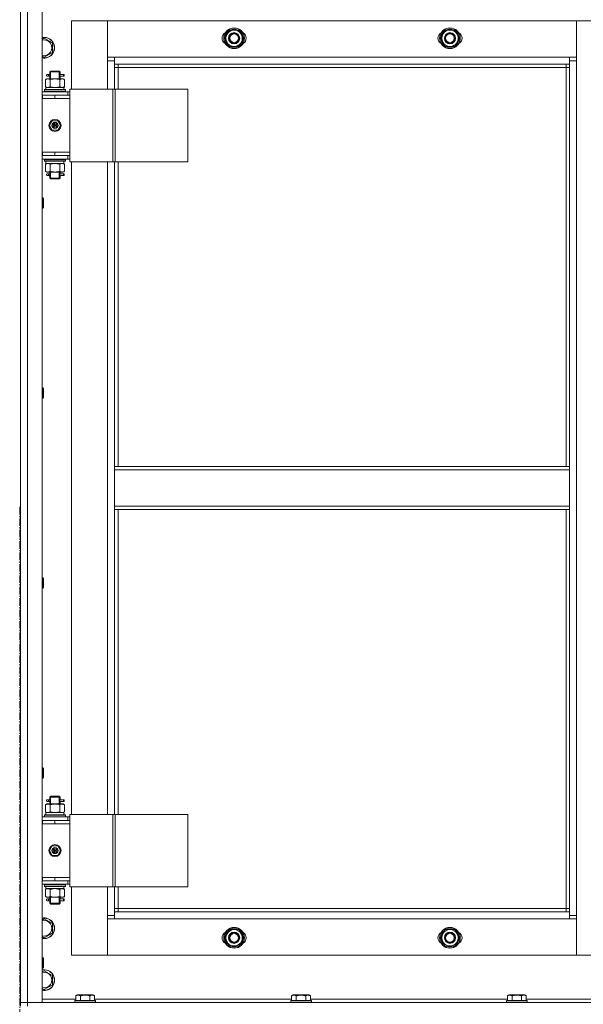
# Model space of a CAD drawing. Units: millimetres. Extents: x 0 to 39452, y -10 to 27300.
# Drawn here: x 7069 to 7722, y 20404 to 21545 of the extents above; entities that cross this region are included whole.
import ezdxf

# ---------------------------------------------------------------- set-up
doc = ezdxf.new("R2010")
doc.units = ezdxf.units.MM
doc.linetypes.add('K5LT_AXLED', pattern=[13.225, 8.725, -1.5, 1.5, -1.5])
doc.linetypes.add('K5LT_THIN', pattern=[0])
for name, color, linetype, true_color in [('OSI', 2, 'Continuous', 0xffff00), ('R', 1, 'Continuous', 0xff0000), ('WELDING', 7, 'Continuous', 0xffffff)]:
    doc.layers.add(name, color=color, linetype=linetype, true_color=true_color)

msp = doc.modelspace()

# ---------------------------------------------------------------- linework, layer by layer
at = {"layer": 'OSI', "color": 30, "linetype": 'K5LT_AXLED', "lineweight": 13, "true_color": 0xff8000}
msp.add_line((7069.2, 20980.4), (7069.2, 15974.4), dxfattribs=at)
at = {"layer": 'R', "color": 7, "linetype": 'K5LT_THIN', "lineweight": 13}
for p, q in [((7070.1, 21598.3), (7070.1, 20406.3)), ((7070.1, 21598.3), (7070.1, 20406.3)), ((7078.1, 20406.3), (7078.1, 21598.3)), ((7095.1, 20406.3), (7095.1, 21598.3)), ((7129.1, 21543.3), (7171.1, 21543.3)), ((7129.1, 21464.3), (7129.1, 21543.3)), ((7171.1, 21543.3), (7171.1, 21497.3)), ((7171.1, 21543.3), (7714.1, 21543.3)), ((7171.1, 21501.3), (7171.1, 21543.3)), ((7306.6, 21523.3), (7312.1, 21532.8)), ((7312.1, 21532.8), (7323.1, 21532.8)), ((7323.1, 21532.8), (7325.8, 21528)), ((7556.6, 21523.3), (7562.1, 21532.8)), ((7562.1, 21532.8), (7573.1, 21532.8)), ((7573.1, 21532.8), (7575.8, 21528)), ((7714.1, 21543.3), (7714.1, 21501.3)), ((7714.1, 21497.3), (7714.1, 21543.3)), ((7714.1, 21543.3), (7756.1, 21543.3)), ((7095.1, 21521.8), (7097.6, 21523.2)), ((7097.6, 21523.2), (7107.1, 21517.8)), ((7309.3, 21518.5), (7306.6, 21523.3)), ((7328.5, 21523.3), (7323.1, 21513.8)), ((7325.8, 21528), (7328.5, 21523.3)), ((7327.9, 21522.1), (7328, 21522.1)), ((7328, 21524.3), (7328, 21524.3)), ((7559.3, 21518.5), (7556.6, 21523.3)), ((7578.5, 21523.3), (7573.1, 21513.8)), ((7575.8, 21528), (7578.5, 21523.3)), ((7577.9, 21522.1), (7578, 21522.1)), ((7578, 21524.3), (7578, 21524.3)), ((7107.1, 21517.8), (7107.1, 21506.8)), ((7312.1, 21513.8), (7309.3, 21518.5)), ((7323.1, 21513.8), (7312.1, 21513.8)), ((7327.2, 21521), (7327.8, 21521)), ((7562.1, 21513.8), (7559.3, 21518.5)), ((7573.1, 21513.8), (7562.1, 21513.8)), ((7577.2, 21521), (7577.8, 21521)), ((7097.6, 21501.3), (7095.1, 21502.7)), ((7107.1, 21506.8), (7097.6, 21501.3)), ((7179.1, 21501.3), (7171.1, 21501.3)), ((7179.1, 21493.3), (7179.1, 21501.3)), ((7706.1, 21501.3), (7179.1, 21501.3)), ((7714.1, 21501.3), (7706.1, 21501.3)), ((7706.1, 21501.3), (7706.1, 21493.3)), ((7171.1, 21497.3), (7179.1, 21497.3)), ((7171.1, 21497.3), (7171.1, 21464.3)), ((7179.1, 21493.3), (7706.1, 21493.3)), ((7179.1, 21464.3), (7179.1, 21493.3)), ((7183.1, 21489.3), (7179.1, 21489.3)), ((7183.1, 21489.3), (7183.1, 21493.3)), ((7183.1, 21489.3), (7702.1, 21489.3)), ((7183.1, 21464.3), (7183.1, 21489.3)), ((7702.1, 21493.3), (7702.1, 21489.3)), ((7702.1, 21489.3), (7706.1, 21489.3)), ((7702.1, 21489.3), (7702.1, 21027.3)), ((7706.1, 21497.3), (7714.1, 21497.3)), ((7706.1, 21493.3), (7706.1, 21027.3)), ((7714.1, 20507.3), (7714.1, 21497.3)), ((7099.1, 21475.4), (7100.6, 21476.3)), ((7101.8, 21476.3), (7100.6, 21476.3)), ((7102.4, 21481.3), (7101.1, 21481.3)), ((7102.4, 21479.3), (7101.1, 21479.3)), ((7110.1, 21476.3), (7101.8, 21476.3)), ((7104.2, 21481.3), (7102.4, 21481.3)), ((7104.2, 21479.3), (7102.4, 21479.3)), ((7104.1, 21484.3), (7105.1, 21485.3)), ((7110.1, 21484.3), (7104.1, 21484.3)), ((7104.1, 21481.8), (7104.1, 21484.3)), ((7104.1, 21476.3), (7104.1, 21478.8)), ((7105, 21484.3), (7105, 21485.2)), ((7105, 21476.3), (7105, 21484.3)), ((7110.1, 21485.3), (7105.1, 21485.3)), ((7115.1, 21485.3), (7110.1, 21485.3)), ((7116.1, 21484.3), (7110.1, 21484.3)), ((7118.3, 21476.3), (7110.1, 21476.3)), ((7116.1, 21484.3), (7115.1, 21485.3)), ((7115.1, 21484.3), (7115.1, 21485.2)), ((7115.1, 21476.3), (7115.1, 21484.3)), ((7116, 21481.3), (7117.8, 21481.3)), ((7120.1, 21481.3), (7116, 21481.3)), ((7120.1, 21479.3), (7116, 21479.3)), ((7116, 21479.3), (7117.8, 21479.3)), ((7116.1, 21481.8), (7116.1, 21484.3)), ((7116.1, 21476.3), (7116.1, 21478.8)), ((7117.8, 21481.3), (7120.8, 21481.3)), ((7117.8, 21479.3), (7120.8, 21479.3)), ((7119.6, 21476.3), (7118.3, 21476.3)), ((7121, 21475.4), (7119.6, 21476.3)), ((7120.1, 21481.3), (7120.1, 21479.3)), ((7120.8, 21479.3), (7120.8, 21481.3)), ((7099.1, 21475.4), (7099.1, 21467.1)), ((7099.1, 21467.1), (7100.6, 21466.3)), ((7120.5, 21466.3), (7099.6, 21466.3)), ((7099.6, 21463.8), (7099.6, 21466.3)), ((7104.6, 21475.4), (7104.6, 21467.1)), ((7115.6, 21475.4), (7115.6, 21467.1)), ((7121, 21467.1), (7119.6, 21466.3)), ((7120.4, 21464.9), (7120.5, 21463.8)), ((7121, 21475.4), (7121, 21467.1)), ((7177.1, 21464.3), (7127.1, 21464.3)), ((7127.1, 21380.3), (7127.1, 21464.3)), ((7179.7, 21464.3), (7177.1, 21464.3)), ((7177.1, 21380.3), (7177.1, 21464.3)), ((7179.7, 21380.3), (7179.7, 21464.3)), ((7264, 21464.3), (7179.7, 21464.3)), ((7264, 21380.3), (7264, 21464.3)), ((7125.1, 21461.3), (7095.1, 21461.3)), ((7095.6, 21457.3), (7095.1, 21457.3)), ((7095.6, 21453.3), (7095.1, 21453.3)), ((7095.6, 21453.3), (7095.6, 21457.3)), ((7110.1, 21457.3), (7095.6, 21457.3)), ((7110.1, 21453.3), (7095.6, 21453.3)), ((7098.1, 21463.5), (7098.2, 21463.8)), ((7098.1, 21463.5), (7098.1, 21461.6)), ((7098.1, 21463.5), (7122.1, 21463.5)), ((7098.1, 21461.6), (7122.1, 21461.6)), ((7098.1, 21461.6), (7098.2, 21461.3)), ((7098.2, 21463.8), (7121.9, 21463.8)), ((7110.1, 21453.3), (7110.1, 21457.3)), ((7127.1, 21457.3), (7110.1, 21457.3)), ((7127.1, 21453.3), (7110.1, 21453.3)), ((7110.1, 21453.3), (7127.1, 21453.3)), ((7122.1, 21463.5), (7121.9, 21463.8)), ((7122.1, 21461.6), (7121.9, 21461.3)), ((7122.1, 21463.5), (7122.1, 21461.6)), ((7125.1, 21461.3), (7127.1, 21461.3)), ((7125.1, 21457.3), (7125.1, 21461.3)), ((7127.1, 21453.3), (7127.1, 21457.3)), ((7127.1, 21457.3), (7127.1, 21457.3)), ((7127.1, 21453.3), (7127.1, 21391.3)), ((7106.9, 21427.8), (7103.7, 21422.3)), ((7103.7, 21422.3), (7106.9, 21416.8)), ((7113.2, 21427.8), (7106.9, 21427.8)), ((7110.1, 21422.3), (7109.2, 21422.3)), ((7110.1, 21422.3), (7111, 21422.3)), ((7116.4, 21422.3), (7113.2, 21427.8)), ((7113.2, 21416.8), (7116.4, 21422.3)), ((7106.9, 21416.8), (7113.2, 21416.8)), ((7095.1, 21391.3), (7095.6, 21391.3)), ((7095.1, 21387.3), (7095.6, 21387.3)), ((7095.6, 21391.3), (7095.6, 21387.3)), ((7095.6, 21391.3), (7110.1, 21391.3)), ((7095.6, 21387.3), (7110.1, 21387.3)), ((7110.1, 21391.3), (7110.1, 21387.3)), ((7110.1, 21391.3), (7127.1, 21391.3)), ((7110.1, 21391.3), (7127.1, 21391.3)), ((7110.1, 21387.3), (7127.1, 21387.3)), ((7125.1, 21387.3), (7125.1, 21383.3)), ((7127.1, 21391.3), (7127.1, 21387.3)), ((7127.1, 21387.3), (7127.1, 21387.3)), ((7095.1, 21383.3), (7125.1, 21383.3)), ((7098.1, 21383), (7098.2, 21383.3)), ((7098.1, 21383), (7098.1, 21381.1)), ((7098.1, 21383), (7122.1, 21383)), ((7098.1, 21381.1), (7122.1, 21381.1)), ((7098.1, 21381.1), (7098.2, 21380.8)), ((7098.2, 21380.8), (7121.9, 21380.8)), ((7099.1, 21377.4), (7100.6, 21378.3)), ((7099.1, 21369.1), (7099.1, 21377.4)), ((7099.6, 21380.8), (7099.6, 21378.3)), ((7099.6, 21378.3), (7120.3, 21378.3)), ((7104.6, 21369.1), (7104.6, 21377.4)), ((7115.6, 21369.1), (7115.6, 21377.4)), ((7121, 21377.4), (7119.6, 21378.3)), ((7120.5, 21378.3), (7120.3, 21378.3)), ((7120.5, 21378.3), (7120.4, 21379.6)), ((7121, 21369.1), (7121, 21377.4)), ((7122.1, 21383), (7121.9, 21383.3)), ((7122.1, 21381.1), (7121.9, 21380.8)), ((7122.1, 21383), (7122.1, 21381.1)), ((7127.1, 21383.3), (7125.1, 21383.3)), ((7177.1, 21380.3), (7127.1, 21380.3)), ((7129.1, 20624.3), (7129.1, 21380.3)), ((7171.1, 21380.3), (7171.1, 20624.3)), ((7179.7, 21380.3), (7177.1, 21380.3)), ((7179.1, 21027.3), (7179.1, 21380.3)), ((7264, 21380.3), (7179.7, 21380.3)), ((7183.1, 21027.3), (7183.1, 21380.3)), ((7099.1, 21369.1), (7100.6, 21368.3)), ((7100.6, 21368.3), (7101.8, 21368.3)), ((7102.4, 21366.3), (7101.1, 21366.3)), ((7102.4, 21364.3), (7101.1, 21364.3)), ((7101.8, 21368.3), (7110.1, 21368.3)), ((7104.2, 21366.3), (7102.4, 21366.3)), ((7104.2, 21364.3), (7102.4, 21364.3)), ((7104.1, 21366.8), (7104.1, 21368.3)), ((7104.1, 21361.3), (7104.1, 21363.8)), ((7105, 21361.3), (7105, 21368.3)), ((7110.1, 21368.3), (7118.3, 21368.3)), ((7115.1, 21361.3), (7115.1, 21368.3)), ((7116, 21366.3), (7117.8, 21366.3)), ((7120.1, 21366.3), (7116, 21366.3)), ((7120.1, 21364.3), (7116, 21364.3)), ((7116, 21364.3), (7117.8, 21364.3)), ((7116.1, 21366.8), (7116.1, 21368.3)), ((7116.1, 21361.3), (7116.1, 21363.8)), ((7117.8, 21366.3), (7120.8, 21366.3)), ((7117.8, 21364.3), (7120.8, 21364.3)), ((7118.3, 21368.3), (7119.6, 21368.3)), ((7121, 21369.1), (7119.6, 21368.3)), ((7120.1, 21366.3), (7120.1, 21364.3)), ((7120.8, 21364.3), (7120.8, 21366.3)), ((7104.1, 21361.3), (7105.1, 21360.3)), ((7110.1, 21361.3), (7104.1, 21361.3)), ((7105, 21361.3), (7105, 21360.3)), ((7110.1, 21360.3), (7105.1, 21360.3)), ((7116.1, 21361.3), (7110.1, 21361.3)), ((7115.1, 21360.3), (7110.1, 21360.3)), ((7116.1, 21361.3), (7115.1, 21360.3)), ((7115.1, 21361.3), (7115.1, 21360.3)), ((7095.1, 21338.3), (7096, 21338.3)), ((7096, 21338.3), (7096.6, 21337.3)), ((7096, 21338.3), (7096, 21326.3)), ((7096.6, 21337.3), (7096.6, 21327.3)), ((7095.1, 21326.3), (7096, 21326.3)), ((7096, 21326.3), (7096.6, 21327.3)), ((7095.1, 21118.3), (7096, 21118.3)), ((7096, 21118.3), (7096.6, 21117.3)), ((7096, 21118.3), (7096, 21106.3)), ((7096.6, 21117.3), (7096.6, 21107.3)), ((7095.1, 21106.3), (7096, 21106.3)), ((7096, 21106.3), (7096.6, 21107.3)), ((7706.1, 21027.3), (7179.1, 21027.3)), ((7179.1, 21027.3), (7179.1, 21023.3)), ((7706.1, 21023.3), (7179.1, 21023.3)), ((7179.1, 21023.3), (7179.1, 20981.3)), ((7706.1, 21027.3), (7706.1, 21023.3)), ((7706.1, 20981.3), (7706.1, 21023.3)), ((7706.1, 20981.3), (7179.1, 20981.3)), ((7179.1, 20981.3), (7179.1, 20977.3)), ((7706.1, 20977.3), (7179.1, 20977.3)), ((7179.1, 20624.3), (7179.1, 20977.3)), ((7183.1, 20624.3), (7183.1, 20977.3)), ((7702.1, 20977.3), (7702.1, 20515.3)), ((7706.1, 20981.3), (7706.1, 20977.3)), ((7706.1, 20977.3), (7706.1, 20511.3)), ((7095.1, 20898.3), (7096, 20898.3)), ((7096, 20898.3), (7096.6, 20897.3)), ((7096, 20898.3), (7096, 20886.3)), ((7096.6, 20897.3), (7096.6, 20887.3)), ((7095.1, 20886.3), (7096, 20886.3)), ((7096, 20886.3), (7096.6, 20887.3)), ((7095.1, 20678.3), (7096, 20678.3)), ((7096, 20678.3), (7096.6, 20677.3)), ((7096, 20678.3), (7096, 20666.3)), ((7096.6, 20677.3), (7096.6, 20667.3)), ((7095.1, 20666.3), (7096, 20666.3)), ((7096, 20666.3), (7096.6, 20667.3)), ((7104.1, 20644.3), (7105.1, 20645.3)), ((7110.1, 20644.3), (7104.1, 20644.3)), ((7104.1, 20641.8), (7104.1, 20644.3)), ((7105, 20644.3), (7105, 20645.2)), ((7105, 20636.3), (7105, 20644.3)), ((7110.1, 20645.3), (7105.1, 20645.3)), ((7115.1, 20645.3), (7110.1, 20645.3)), ((7116.1, 20644.3), (7110.1, 20644.3)), ((7116.1, 20644.3), (7115.1, 20645.3)), ((7115.1, 20644.3), (7115.1, 20645.2)), ((7115.1, 20636.3), (7115.1, 20644.3)), ((7116.1, 20641.8), (7116.1, 20644.3)), ((7099.1, 20635.4), (7100.6, 20636.3)), ((7099.1, 20635.4), (7099.1, 20627.1)), ((7101.8, 20636.3), (7100.6, 20636.3)), ((7102.4, 20641.3), (7101.1, 20641.3)), ((7102.4, 20639.3), (7101.1, 20639.3)), ((7110.1, 20636.3), (7101.8, 20636.3)), ((7104.2, 20641.3), (7102.4, 20641.3)), ((7104.2, 20639.3), (7102.4, 20639.3)), ((7104.1, 20636.3), (7104.1, 20638.8)), ((7104.6, 20635.4), (7104.6, 20627.1)), ((7118.3, 20636.3), (7110.1, 20636.3)), ((7115.6, 20635.4), (7115.6, 20627.1)), ((7116, 20641.3), (7117.8, 20641.3)), ((7120.1, 20641.3), (7116, 20641.3)), ((7120.1, 20639.3), (7116, 20639.3)), ((7116, 20639.3), (7117.8, 20639.3)), ((7116.1, 20636.3), (7116.1, 20638.8)), ((7117.8, 20641.3), (7120.8, 20641.3)), ((7117.8, 20639.3), (7120.8, 20639.3)), ((7119.6, 20636.3), (7118.3, 20636.3)), ((7121, 20635.4), (7119.6, 20636.3)), ((7120.1, 20641.3), (7120.1, 20639.3)), ((7120.8, 20639.3), (7120.8, 20641.3)), ((7121, 20635.4), (7121, 20627.1)), ((7125.1, 20621.3), (7095.1, 20621.3)), ((7098.1, 20623.5), (7098.2, 20623.8)), ((7098.1, 20623.5), (7098.1, 20621.6)), ((7098.1, 20623.5), (7122.1, 20623.5)), ((7098.1, 20621.6), (7122.1, 20621.6)), ((7098.1, 20621.6), (7098.2, 20621.3)), ((7098.2, 20623.8), (7121.9, 20623.8)), ((7099.1, 20627.1), (7100.6, 20626.3)), ((7120.5, 20626.3), (7099.6, 20626.3)), ((7099.6, 20623.8), (7099.6, 20626.3)), ((7121, 20627.1), (7119.6, 20626.3)), ((7120.4, 20624.9), (7120.5, 20623.8)), ((7122.1, 20623.5), (7121.9, 20623.8)), ((7122.1, 20621.6), (7121.9, 20621.3)), ((7122.1, 20623.5), (7122.1, 20621.6)), ((7125.1, 20621.3), (7127.1, 20621.3)), ((7125.1, 20617.3), (7125.1, 20621.3)), ((7177.1, 20624.3), (7127.1, 20624.3)), ((7127.1, 20540.3), (7127.1, 20624.3)), ((7179.7, 20624.3), (7177.1, 20624.3)), ((7177.1, 20540.3), (7177.1, 20624.3)), ((7179.7, 20540.3), (7179.7, 20624.3)), ((7264, 20624.3), (7179.7, 20624.3)), ((7264, 20540.3), (7264, 20624.3)), ((7095.6, 20617.3), (7095.1, 20617.3)), ((7095.6, 20613.3), (7095.1, 20613.3)), ((7095.6, 20613.3), (7095.6, 20617.3)), ((7110.1, 20617.3), (7095.6, 20617.3)), ((7110.1, 20613.3), (7095.6, 20613.3)), ((7110.1, 20613.3), (7110.1, 20617.3)), ((7127.1, 20617.3), (7110.1, 20617.3)), ((7110.1, 20613.3), (7127.1, 20613.3)), ((7127.1, 20613.3), (7110.1, 20613.3)), ((7127.1, 20613.3), (7127.1, 20617.3)), ((7127.1, 20617.3), (7127.1, 20617.3)), ((7127.1, 20613.3), (7127.1, 20551.3)), ((7106.9, 20587.8), (7103.7, 20582.3)), ((7113.2, 20587.8), (7106.9, 20587.8)), ((7116.4, 20582.3), (7113.2, 20587.8)), ((7103.7, 20582.3), (7106.9, 20576.8)), ((7106.9, 20576.8), (7113.2, 20576.8)), ((7110.1, 20582.3), (7109.2, 20582.3)), ((7110.1, 20582.3), (7111, 20582.3)), ((7113.2, 20576.8), (7116.4, 20582.3)), ((7095.1, 20551.3), (7095.6, 20551.3)), ((7095.1, 20547.3), (7095.6, 20547.3)), ((7095.1, 20543.3), (7125.1, 20543.3)), ((7095.6, 20551.3), (7095.6, 20547.3)), ((7095.6, 20551.3), (7110.1, 20551.3)), ((7095.6, 20547.3), (7110.1, 20547.3)), ((7098.1, 20543), (7098.2, 20543.3)), ((7098.1, 20543), (7098.1, 20541.1)), ((7098.1, 20543), (7122.1, 20543)), ((7098.1, 20541.1), (7122.1, 20541.1)), ((7098.1, 20541.1), (7098.2, 20540.8)), ((7098.2, 20540.8), (7121.9, 20540.8)), ((7099.6, 20540.8), (7099.6, 20538.3)), ((7110.1, 20551.3), (7127.1, 20551.3)), ((7110.1, 20551.3), (7110.1, 20547.3)), ((7110.1, 20551.3), (7127.1, 20551.3)), ((7110.1, 20547.3), (7127.1, 20547.3)), ((7122.1, 20543), (7121.9, 20543.3)), ((7122.1, 20541.1), (7121.9, 20540.8)), ((7122.1, 20543), (7122.1, 20541.1)), ((7125.1, 20547.3), (7125.1, 20543.3)), ((7127.1, 20543.3), (7125.1, 20543.3)), ((7127.1, 20551.3), (7127.1, 20547.3)), ((7127.1, 20547.3), (7127.1, 20547.3)), ((7099.1, 20537.4), (7100.6, 20538.3)), ((7099.1, 20529.1), (7099.1, 20537.4)), ((7099.1, 20529.1), (7100.6, 20528.3)), ((7099.6, 20538.3), (7120.3, 20538.3)), ((7104.6, 20529.1), (7104.6, 20537.4)), ((7115.6, 20529.1), (7115.6, 20537.4)), ((7121, 20537.4), (7119.6, 20538.3)), ((7121, 20529.1), (7119.6, 20528.3)), ((7120.5, 20538.3), (7120.3, 20538.3)), ((7120.5, 20538.3), (7120.4, 20539.6)), ((7121, 20529.1), (7121, 20537.4)), ((7177.1, 20540.3), (7127.1, 20540.3)), ((7129.1, 20461.3), (7129.1, 20540.3)), ((7171.1, 20540.3), (7171.1, 20507.3)), ((7179.7, 20540.3), (7177.1, 20540.3)), ((7179.1, 20511.3), (7179.1, 20540.3)), ((7264, 20540.3), (7179.7, 20540.3)), ((7183.1, 20515.3), (7183.1, 20540.3)), ((7100.6, 20528.3), (7101.8, 20528.3)), ((7102.4, 20526.3), (7101.1, 20526.3)), ((7102.4, 20524.3), (7101.1, 20524.3)), ((7101.8, 20528.3), (7110.1, 20528.3)), ((7104.2, 20526.3), (7102.4, 20526.3)), ((7104.2, 20524.3), (7102.4, 20524.3)), ((7104.1, 20526.8), (7104.1, 20528.3)), ((7104.1, 20521.3), (7104.1, 20523.8)), ((7104.1, 20521.3), (7105.1, 20520.3)), ((7110.1, 20521.3), (7104.1, 20521.3)), ((7105, 20521.3), (7105, 20528.3)), ((7105, 20521.3), (7105, 20520.3)), ((7110.1, 20520.3), (7105.1, 20520.3)), ((7110.1, 20528.3), (7118.3, 20528.3)), ((7116.1, 20521.3), (7110.1, 20521.3)), ((7115.1, 20520.3), (7110.1, 20520.3)), ((7115.1, 20521.3), (7115.1, 20528.3)), ((7116.1, 20521.3), (7115.1, 20520.3)), ((7115.1, 20521.3), (7115.1, 20520.3)), ((7116, 20526.3), (7117.8, 20526.3)), ((7120.1, 20526.3), (7116, 20526.3)), ((7120.1, 20524.3), (7116, 20524.3)), ((7116, 20524.3), (7117.8, 20524.3)), ((7116.1, 20526.8), (7116.1, 20528.3)), ((7116.1, 20521.3), (7116.1, 20523.8)), ((7117.8, 20526.3), (7120.8, 20526.3)), ((7117.8, 20524.3), (7120.8, 20524.3)), ((7118.3, 20528.3), (7119.6, 20528.3)), ((7120.1, 20526.3), (7120.1, 20524.3)), ((7120.8, 20524.3), (7120.8, 20526.3)), ((7179.1, 20507.3), (7171.1, 20507.3)), ((7171.1, 20507.3), (7171.1, 20461.3)), ((7183.1, 20515.3), (7179.1, 20515.3)), ((7179.1, 20503.3), (7179.1, 20511.3)), ((7706.1, 20511.3), (7179.1, 20511.3)), ((7183.1, 20511.3), (7183.1, 20515.3)), ((7702.1, 20515.3), (7183.1, 20515.3)), ((7702.1, 20515.3), (7702.1, 20511.3)), ((7702.1, 20515.3), (7706.1, 20515.3)), ((7706.1, 20511.3), (7706.1, 20503.3)), ((7714.1, 20507.3), (7706.1, 20507.3)), ((7714.1, 20461.3), (7714.1, 20507.3)), ((7095.1, 20501.8), (7097.6, 20503.2)), ((7097.6, 20503.2), (7107.1, 20497.8)), ((7107.1, 20497.8), (7107.1, 20486.8)), ((7171.1, 20461.3), (7171.1, 20503.3)), ((7171.1, 20503.3), (7179.1, 20503.3)), ((7179.1, 20503.3), (7706.1, 20503.3)), ((7706.1, 20503.3), (7714.1, 20503.3)), ((7714.1, 20503.3), (7714.1, 20461.3)), ((7107.1, 20486.8), (7097.6, 20481.3)), ((7306.6, 20481.3), (7312.1, 20490.8)), ((7312.1, 20490.8), (7323.1, 20490.8)), ((7323.1, 20490.8), (7325.8, 20486)), ((7325.8, 20486), (7328.5, 20481.3)), ((7556.6, 20481.3), (7562.1, 20490.8)), ((7562.1, 20490.8), (7573.1, 20490.8)), ((7573.1, 20490.8), (7575.8, 20486)), ((7575.8, 20486), (7578.5, 20481.3)), ((7097.6, 20481.3), (7095.1, 20482.7)), ((7309.3, 20476.5), (7306.6, 20481.3)), ((7312.1, 20471.8), (7309.3, 20476.5)), ((7328.5, 20481.3), (7323.1, 20471.8)), ((7327.2, 20479), (7327.8, 20479)), ((7327.9, 20480.1), (7328, 20480.1)), ((7328, 20482.3), (7328, 20482.3)), ((7559.3, 20476.5), (7556.6, 20481.3)), ((7562.1, 20471.8), (7559.3, 20476.5)), ((7578.5, 20481.3), (7573.1, 20471.8)), ((7577.2, 20479), (7577.8, 20479)), ((7577.9, 20480.1), (7578, 20480.1)), ((7578, 20482.3), (7578, 20482.3)), ((7171.1, 20461.3), (7129.1, 20461.3)), ((7714.1, 20461.3), (7171.1, 20461.3)), ((7323.1, 20471.8), (7312.1, 20471.8)), ((7573.1, 20471.8), (7562.1, 20471.8)), ((7756.1, 20461.3), (7714.1, 20461.3)), ((7095.1, 20458.3), (7096, 20458.3)), ((7096, 20458.3), (7096.6, 20457.3)), ((7096, 20458.3), (7096, 20446.3)), ((7096.6, 20457.3), (7096.6, 20447.3)), ((7095.1, 20446.3), (7096, 20446.3)), ((7095.1, 20441.8), (7097.6, 20443.2)), ((7096, 20446.3), (7096.6, 20447.3)), ((7097.6, 20443.2), (7107.1, 20437.8)), ((7107.1, 20426.8), (7097.6, 20421.3)), ((7107.1, 20437.8), (7107.1, 20426.8)), ((7097.6, 20421.3), (7095.1, 20422.7)), ((7134.1, 20414.1), (7136.1, 20415.3)), ((7145.1, 20415.3), (7136.1, 20415.3)), ((7154, 20415.3), (7145.1, 20415.3)), ((7156, 20414.1), (7154, 20415.3)), ((7384.1, 20414.1), (7386.1, 20415.3)), ((7395.1, 20415.3), (7386.1, 20415.3)), ((7404, 20415.3), (7395.1, 20415.3)), ((7406, 20414.1), (7404, 20415.3)), ((7634.1, 20414.1), (7636.1, 20415.3)), ((7645.1, 20415.3), (7636.1, 20415.3)), ((7654, 20415.3), (7645.1, 20415.3)), ((7656, 20414.1), (7654, 20415.3)), ((7070.1, 20406.3), (7078.1, 20406.3)), ((7070.1, 20402.3), (7070.1, 20406.3)), ((7078.1, 20406.3), (7070.1, 20406.3)), ((8462.1, 20406.3), (7078.1, 20406.3)), ((7078.1, 20406.3), (7095.1, 20406.3)), ((7078.1, 20402.3), (7078.1, 20406.3)), ((7134.1, 20410.3), (7095.1, 20410.3)), ((7133.1, 20408.5), (7133.2, 20408.8)), ((7133.1, 20408.5), (7133.1, 20406.6)), ((7145.1, 20408.5), (7133.1, 20408.5)), ((7133.1, 20406.6), (7133.2, 20406.3)), ((7145.1, 20406.6), (7133.1, 20406.6)), ((7145.1, 20408.8), (7133.2, 20408.8)), ((7134.1, 20414.1), (7134.1, 20408.8)), ((7139.6, 20414.1), (7139.6, 20408.8)), ((7156.9, 20408.8), (7145.1, 20408.8)), ((7157.1, 20408.5), (7145.1, 20408.5)), ((7157.1, 20406.6), (7145.1, 20406.6)), ((7150.6, 20414.1), (7150.6, 20408.8)), ((7156, 20414.1), (7156, 20408.8)), ((7384.1, 20410.3), (7156, 20410.3)), ((7157.1, 20408.5), (7156.9, 20408.8)), ((7157.1, 20406.6), (7156.9, 20406.3)), ((7157.1, 20408.5), (7157.1, 20406.6)), ((7383.1, 20408.5), (7383.2, 20408.8)), ((7383.1, 20408.5), (7383.1, 20406.6)), ((7395.1, 20408.5), (7383.1, 20408.5)), ((7383.1, 20406.6), (7383.2, 20406.3)), ((7395.1, 20406.6), (7383.1, 20406.6)), ((7395.1, 20408.8), (7383.2, 20408.8)), ((7384.1, 20414.1), (7384.1, 20408.8)), ((7389.6, 20414.1), (7389.6, 20408.8)), ((7406.9, 20408.8), (7395.1, 20408.8)), ((7407.1, 20408.5), (7395.1, 20408.5)), ((7407.1, 20406.6), (7395.1, 20406.6)), ((7400.6, 20414.1), (7400.6, 20408.8)), ((7406, 20414.1), (7406, 20408.8)), ((7634.1, 20410.3), (7406, 20410.3)), ((7407.1, 20408.5), (7406.9, 20408.8)), ((7407.1, 20406.6), (7406.9, 20406.3)), ((7407.1, 20408.5), (7407.1, 20406.6)), ((7633.1, 20408.5), (7633.2, 20408.8)), ((7633.1, 20408.5), (7633.1, 20406.6)), ((7645.1, 20408.5), (7633.1, 20408.5)), ((7633.1, 20406.6), (7633.2, 20406.3)), ((7645.1, 20406.6), (7633.1, 20406.6)), ((7645.1, 20408.8), (7633.2, 20408.8)), ((7634.1, 20414.1), (7634.1, 20408.8)), ((7639.6, 20414.1), (7639.6, 20408.8)), ((7656.9, 20408.8), (7645.1, 20408.8)), ((7657.1, 20408.5), (7645.1, 20408.5)), ((7657.1, 20406.6), (7645.1, 20406.6)), ((7650.6, 20414.1), (7650.6, 20408.8)), ((7656, 20414.1), (7656, 20408.8)), ((7884.1, 20410.3), (7656, 20410.3)), ((7657.1, 20408.5), (7656.9, 20408.8)), ((7657.1, 20406.6), (7656.9, 20406.3)), ((7657.1, 20408.5), (7657.1, 20406.6))]:
    msp.add_line(p, q, dxfattribs=at)
for centre, radius in [((7317.6, 21523.3), 12), ((7317.6, 21523.3), 11.8), ((7567.6, 21523.3), 12), ((7567.6, 21523.3), 11.8), ((7317.6, 21523.3), 6.5), ((7317.6, 21523.3), 6), ((7317.6, 21523.3), 5), ((7567.6, 21523.3), 6.5), ((7567.6, 21523.3), 6), ((7567.6, 21523.3), 5), ((7110.1, 21422.3), 7), ((7110.1, 21422.3), 3.49), ((7110.1, 21422.3), 3.25), ((7110.1, 21422.3), 2.1), ((7110.1, 20582.3), 7), ((7110.1, 20582.3), 3.49), ((7110.1, 20582.3), 3.25), ((7110.1, 20582.3), 2.1), ((7317.6, 20481.3), 12), ((7317.6, 20481.3), 11.8), ((7317.6, 20481.3), 6.5), ((7317.6, 20481.3), 6), ((7317.6, 20481.3), 5), ((7567.6, 20481.3), 12), ((7567.6, 20481.3), 11.8), ((7567.6, 20481.3), 6.5), ((7567.6, 20481.3), 6), ((7567.6, 20481.3), 5)]:
    msp.add_circle(centre, radius, dxfattribs=at)
for centre, radius, start, end in [((7317.6, 21523.3), 9.5, 30, 210), ((7317.6, 21523.3), 10.5, 64.7912, 115.2088), ((7567.6, 21523.3), 9.5, 30, 210), ((7567.6, 21523.3), 10.5, 64.7912, 115.2088), ((7097.6, 21512.3), 12, 257.9753, 102.0247), ((7097.6, 21512.3), 11.8, 257.7965, 102.2035), ((7097.6, 21512.3), 8.97, 253.8216, 106.1784), ((7310.6, 21523.3), 7, 117.9946, 242.0054), ((7317.6, 21523.3), 10.5, 124.7912, 175.2088), ((7317.6, 21523.3), 10.5, 184.7912, 235.2101), ((7317.6, 21523.3), 9.5, 210, 30), ((7317.6, 21523.3), 10.5, 5.5324, 55.2088), ((7317.6, 21523.3), 10.5, 347.3589, 353.8105), ((7324.6, 21523.3), 7, 297.9946, 62.0054), ((7560.6, 21523.3), 7, 117.9946, 242.0054), ((7567.6, 21523.3), 10.5, 124.7912, 175.2088), ((7567.6, 21523.3), 10.5, 184.7912, 235.2101), ((7567.6, 21523.3), 9.5, 210, 30), ((7567.6, 21523.3), 10.5, 5.5324, 55.2088), ((7567.6, 21523.3), 10.5, 347.3589, 353.8105), ((7574.6, 21523.3), 7, 297.9946, 62.0054), ((7317.6, 21523.3), 10.5, 244.7912, 295.2088), ((7317.6, 21523.3), 10.5, 304.7912, 347.3589), ((7567.6, 21523.3), 10.5, 244.7912, 295.2088), ((7567.6, 21523.3), 10.5, 304.7912, 347.3589), ((7101.1, 21480.3), 1, 90, 270), ((7110.1, 21422.3), 3.19, 0, 180), ((7110.1, 21422.3), 3.19, 180, 0), ((7110.1, 21422.3), 0.9, 0, 180), ((7110.1, 21422.3), 0.9, 180, 0), ((7101.1, 21365.3), 1, 90, 270), ((7101.1, 20640.3), 1, 90, 270), ((7110.1, 20582.3), 3.19, 0, 180), ((7110.1, 20582.3), 3.19, 180, 0), ((7110.1, 20582.3), 0.9, 0, 180), ((7110.1, 20582.3), 0.9, 180, 0), ((7101.1, 20525.3), 1, 90, 270), ((7097.6, 20492.3), 12, 257.9753, 102.0247), ((7097.6, 20492.3), 11.8, 257.7965, 102.2035), ((7097.6, 20492.3), 8.97, 253.8216, 106.1784), ((7310.6, 20481.3), 7, 117.9946, 242.0054), ((7317.6, 20481.3), 10.5, 124.7912, 175.2088), ((7317.6, 20481.3), 9.5, 30, 210), ((7317.6, 20481.3), 9.5, 210, 30), ((7317.6, 20481.3), 10.5, 64.7912, 115.2088), ((7317.6, 20481.3), 10.5, 5.5324, 55.2088), ((7324.6, 20481.3), 7, 297.9946, 62.0054), ((7560.6, 20481.3), 7, 117.9946, 242.0054), ((7567.6, 20481.3), 10.5, 124.7912, 175.2088), ((7567.6, 20481.3), 9.5, 30, 210), ((7567.6, 20481.3), 9.5, 210, 30), ((7567.6, 20481.3), 10.5, 64.7912, 115.2088), ((7567.6, 20481.3), 10.5, 5.5324, 55.2088), ((7574.6, 20481.3), 7, 297.9946, 62.0054), ((7317.6, 20481.3), 10.5, 184.7912, 235.2101), ((7317.6, 20481.3), 10.5, 304.7912, 347.3589), ((7317.6, 20481.3), 10.5, 347.3589, 353.8105), ((7567.6, 20481.3), 10.5, 184.7912, 235.2101), ((7567.6, 20481.3), 10.5, 304.7912, 347.3589), ((7567.6, 20481.3), 10.5, 347.3589, 353.8105), ((7317.6, 20481.3), 10.5, 244.7912, 295.2088), ((7567.6, 20481.3), 10.5, 244.7912, 295.2088), ((7097.6, 20432.3), 12, 257.9753, 102.0247), ((7097.6, 20432.3), 11.8, 257.7965, 102.2035), ((7097.6, 20432.3), 8.97, 253.8216, 106.1784)]:
    msp.add_arc(centre, radius, start, end, dxfattribs=at)
for centre, major_axis, ratio, start_param, end_param in [((7102.4, 21480.3), (0, 1), 0.301552, 3.141593, 6.283185), ((7110.1, 21468.4), (0, 22.5), 0.466308, 4.503438, 4.615831), ((7110.1, 21383.2), (0, -22.5), 0.466308, 1.350168, 1.46277), ((7102.4, 21365.3), (0, 1), 0.301552, 3.141593, 6.283185), ((7102.4, 20640.3), (0, 1), 0.301552, 3.141593, 6.283185), ((7110.1, 20628.4), (0, 22.5), 0.466308, 4.503438, 4.615831), ((7110.1, 20543.2), (0, -22.5), 0.466308, 1.350168, 1.46277), ((7102.4, 20525.3), (0, 1), 0.301552, 3.141593, 6.283185)]:
    msp.add_ellipse(centre, major_axis=major_axis, ratio=ratio, start_param=start_param, end_param=end_param, dxfattribs=at)
at = {"layer": 'WELDING', "color": 7, "linetype": 'K5LT_THIN', "lineweight": 13}
for p, q in [((7104.2, 21481.3), (7104.1, 21481.7)), ((7104.1, 21481.7), (7104.2, 21480.8)), ((7104.3, 21480.3), (7104.1, 21478.8)), ((7104.1, 21479.1), (7104.2, 21479.3)), ((7104.1, 21478.8), (7104.1, 21479.1)), ((7104.2, 21480.8), (7104.3, 21480.3)), ((7115.9, 21480.3), (7116.1, 21481.7)), ((7115.9, 21479.8), (7115.9, 21480.3)), ((7116.1, 21478.8), (7115.9, 21479.8)), ((7116.1, 21481.7), (7116, 21481.4)), ((7116, 21481.4), (7116, 21481.3)), ((7116, 21479.3), (7116.1, 21478.8)), ((7104.7, 21467.1), (7104.6, 21467.1)), ((7110.1, 21466.3), (7104.7, 21467.1)), ((7115.6, 21467.1), (7110.1, 21466.3)), ((7104.6, 21377.4), (7110.1, 21378.3)), ((7110.1, 21378.3), (7115.5, 21377.4)), ((7115.5, 21377.4), (7115.6, 21377.4)), ((7104.2, 21366.3), (7104.1, 21366.7)), ((7104.1, 21366.7), (7104.2, 21365.8)), ((7104.3, 21365.3), (7104.1, 21363.8)), ((7104.1, 21364.1), (7104.2, 21364.3)), ((7104.1, 21363.8), (7104.1, 21364.1)), ((7104.2, 21365.8), (7104.3, 21365.3)), ((7115.9, 21365.3), (7116.1, 21366.7)), ((7115.9, 21364.8), (7115.9, 21365.3)), ((7116.1, 21363.8), (7115.9, 21364.8)), ((7116.1, 21366.7), (7116, 21366.4)), ((7116, 21366.4), (7116, 21366.3)), ((7116, 21364.3), (7116.1, 21363.8)), ((7104.2, 20641.3), (7104.1, 20641.7)), ((7104.1, 20641.7), (7104.2, 20640.8)), ((7104.3, 20640.3), (7104.1, 20638.8)), ((7104.1, 20639.1), (7104.2, 20639.3)), ((7104.1, 20638.8), (7104.1, 20639.1)), ((7104.2, 20640.8), (7104.3, 20640.3)), ((7115.9, 20640.3), (7116.1, 20641.7)), ((7115.9, 20639.8), (7115.9, 20640.3)), ((7116.1, 20638.8), (7115.9, 20639.8)), ((7116.1, 20641.7), (7116, 20641.4)), ((7116, 20641.4), (7116, 20641.3)), ((7116, 20639.3), (7116.1, 20638.8)), ((7104.7, 20627.1), (7104.6, 20627.1)), ((7110.1, 20626.3), (7104.7, 20627.1)), ((7115.6, 20627.1), (7110.1, 20626.3)), ((7104.6, 20537.4), (7110.1, 20538.3)), ((7110.1, 20538.3), (7115.5, 20537.4)), ((7115.5, 20537.4), (7115.6, 20537.4)), ((7104.2, 20526.3), (7104.1, 20526.7)), ((7104.1, 20526.7), (7104.2, 20525.8)), ((7104.3, 20525.3), (7104.1, 20523.8)), ((7104.1, 20524.1), (7104.2, 20524.3)), ((7104.1, 20523.8), (7104.1, 20524.1)), ((7104.2, 20525.8), (7104.3, 20525.3)), ((7115.9, 20525.3), (7116.1, 20526.7)), ((7115.9, 20524.8), (7115.9, 20525.3)), ((7116.1, 20523.8), (7115.9, 20524.8)), ((7116.1, 20526.7), (7116, 20526.4)), ((7116, 20526.4), (7116, 20526.3)), ((7116, 20524.3), (7116.1, 20523.8))]:
    msp.add_line(p, q, dxfattribs=at)
for points, knots in [([(7099.1, 21475.4), (7099.4, 21475.6), (7099.8, 21475.8), (7100.4, 21476), (7100.8, 21476.1), (7101.1, 21476.2), (7101.5, 21476.3), (7101.7, 21476.3), (7101.8, 21476.3)], [0, 0, 0, 0, 2.905563, 4.375924, 5.511195, 6.679161, 7.850161, 9, 9, 9, 9]), ([(7101.8, 21476.3), (7102, 21476.3), (7102.2, 21476.3), (7102.6, 21476.2), (7103, 21476.1), (7103.4, 21476), (7104, 21475.8), (7104.4, 21475.5), (7104.6, 21475.4)], [0, 0, 0, 0, 1.192024, 2.404251, 3.60809, 4.765234, 6.955738, 9, 9, 9, 9]), ([(7104.6, 21475.4), (7105.1, 21475.6), (7105.9, 21475.8), (7107, 21476), (7107.9, 21476.1), (7108.7, 21476.2), (7109.5, 21476.3), (7109.9, 21476.3), (7110.1, 21476.3)], [0, 0, 0, 0, 2.494996, 4.309231, 5.453284, 6.859164, 8.206766, 9, 9, 9, 9]), ([(7110.1, 21476.3), (7110.4, 21476.3), (7110.9, 21476.3), (7111.7, 21476.2), (7112.3, 21476.1), (7113.1, 21476), (7114.1, 21475.8), (7115.1, 21475.6), (7115.6, 21475.4)], [0, 0, 0, 0, 1.548206, 2.616755, 3.724998, 4.291764, 6.613357, 9, 9, 9, 9]), ([(7115.6, 21475.4), (7115.8, 21475.6), (7116.3, 21475.8), (7116.8, 21476), (7117.2, 21476.1), (7117.6, 21476.2), (7117.9, 21476.3), (7118.2, 21476.3), (7118.3, 21476.3)], [0, 0, 0, 0, 2.905563, 4.375924, 5.511195, 6.679161, 7.850161, 9, 9, 9, 9]), ([(7118.3, 21476.3), (7118.4, 21476.3), (7118.7, 21476.3), (7119, 21476.2), (7119.4, 21476.1), (7119.9, 21476), (7120.4, 21475.8), (7120.8, 21475.5), (7121, 21475.4)], [0, 0, 0, 0, 1.192024, 2.404251, 3.60809, 4.765234, 6.955738, 9, 9, 9, 9]), ([(7104.6, 21467.1), (7104.3, 21466.9), (7103.8, 21466.7), (7103.2, 21466.5), (7102.9, 21466.4), (7102.6, 21466.3), (7102.3, 21466.3), (7102, 21466.3), (7101.7, 21466.3), (7101.4, 21466.3), (7101, 21466.3), (7100.6, 21466.4), (7099.9, 21466.7), (7099.4, 21466.9), (7099.1, 21467.1)], [0, 0, 0, 0, 2.72415, 3.912285, 4.716446, 5.530362, 6.353984, 7.180289, 7.997717, 8.810544, 9.605533, 10.761675, 12.184093, 15, 15, 15, 15]), ([(7121, 21467.1), (7120.7, 21466.9), (7120.2, 21466.7), (7119.7, 21466.5), (7119.3, 21466.4), (7119, 21466.3), (7118.7, 21466.3), (7118.4, 21466.3), (7118.1, 21466.3), (7117.8, 21466.3), (7117.5, 21466.3), (7117.1, 21466.4), (7116.4, 21466.7), (7115.9, 21466.9), (7115.6, 21467.1)], [0, 0, 0, 0, 2.72415, 3.912285, 4.716446, 5.530362, 6.353984, 7.180289, 7.997717, 8.810544, 9.605533, 10.761675, 12.184093, 15, 15, 15, 15]), ([(7099.1, 21377.4), (7099.4, 21377.6), (7099.9, 21377.8), (7100.5, 21378), (7100.8, 21378.1), (7101.1, 21378.2), (7101.4, 21378.2), (7101.7, 21378.3), (7102, 21378.3), (7102.3, 21378.2), (7102.7, 21378.2), (7103.1, 21378.1), (7103.7, 21377.9), (7104.2, 21377.6), (7104.6, 21377.4)], [0, 0, 0, 0, 2.72415, 3.912285, 4.716446, 5.530362, 6.353984, 7.180289, 7.997717, 8.810544, 9.605533, 10.761675, 12.184093, 15, 15, 15, 15]), ([(7115.6, 21377.4), (7115.8, 21377.6), (7116.2, 21377.8), (7116.8, 21378), (7117.3, 21378.2), (7117.8, 21378.2), (7118.1, 21378.3), (7118.3, 21378.3)], [0, 0, 0, 0, 2.217775, 3.830428, 5.353122, 6.582558, 8, 8, 8, 8]), ([(7118.3, 21378.3), (7118.5, 21378.3), (7118.7, 21378.3), (7119.1, 21378.2), (7119.4, 21378.1), (7119.8, 21378), (7120.3, 21377.8), (7120.8, 21377.6), (7121, 21377.4)], [0, 0, 0, 0, 1.548206, 2.616755, 3.724998, 4.291764, 6.613357, 9, 9, 9, 9]), ([(7101.8, 21368.3), (7101.7, 21368.3), (7101.5, 21368.3), (7101.1, 21368.3), (7100.7, 21368.4), (7100.3, 21368.6), (7099.7, 21368.8), (7099.3, 21369), (7099.1, 21369.1)], [0, 0, 0, 0, 1.192024, 2.404251, 3.60809, 4.765234, 6.955738, 9, 9, 9, 9]), ([(7104.6, 21369.1), (7104.3, 21368.9), (7103.9, 21368.7), (7103.3, 21368.5), (7102.9, 21368.4), (7102.6, 21368.3), (7102.2, 21368.3), (7102, 21368.3), (7101.8, 21368.3)], [0, 0, 0, 0, 2.905563, 4.375924, 5.511195, 6.679161, 7.850161, 9, 9, 9, 9]), ([(7110.1, 21368.3), (7109.8, 21368.3), (7109.3, 21368.3), (7108.6, 21368.3), (7107.8, 21368.4), (7106.9, 21368.6), (7105.8, 21368.8), (7105, 21369), (7104.6, 21369.1)], [0, 0, 0, 0, 1.192024, 2.404251, 3.60809, 4.765234, 6.955738, 9, 9, 9, 9]), ([(7115.6, 21369.1), (7115, 21368.9), (7114.1, 21368.7), (7113, 21368.5), (7112.2, 21368.4), (7111.5, 21368.3), (7110.8, 21368.3), (7110.3, 21368.3), (7110.1, 21368.3)], [0, 0, 0, 0, 2.905563, 4.375924, 5.511195, 6.679161, 7.850161, 9, 9, 9, 9]), ([(7118.3, 21368.3), (7118.2, 21368.3), (7117.9, 21368.3), (7117.6, 21368.3), (7117.2, 21368.4), (7116.7, 21368.6), (7116.2, 21368.8), (7115.8, 21369), (7115.6, 21369.1)], [0, 0, 0, 0, 1.192024, 2.404251, 3.60809, 4.765234, 6.955738, 9, 9, 9, 9]), ([(7121, 21369.1), (7120.8, 21368.9), (7120.3, 21368.7), (7119.8, 21368.5), (7119.4, 21368.4), (7119, 21368.3), (7118.7, 21368.3), (7118.4, 21368.3), (7118.3, 21368.3)], [0, 0, 0, 0, 2.905563, 4.375924, 5.511195, 6.679161, 7.850161, 9, 9, 9, 9]), ([(7099.1, 20635.4), (7099.4, 20635.6), (7099.8, 20635.8), (7100.4, 20636), (7100.8, 20636.1), (7101.1, 20636.2), (7101.5, 20636.3), (7101.7, 20636.3), (7101.8, 20636.3)], [0, 0, 0, 0, 2.905563, 4.375924, 5.511195, 6.679161, 7.850161, 9, 9, 9, 9]), ([(7101.8, 20636.3), (7102, 20636.3), (7102.2, 20636.3), (7102.6, 20636.2), (7103, 20636.1), (7103.4, 20636), (7104, 20635.8), (7104.4, 20635.5), (7104.6, 20635.4)], [0, 0, 0, 0, 1.192024, 2.404251, 3.60809, 4.765234, 6.955738, 9, 9, 9, 9]), ([(7104.6, 20635.4), (7105.1, 20635.6), (7105.9, 20635.8), (7107, 20636), (7107.9, 20636.1), (7108.7, 20636.2), (7109.5, 20636.3), (7109.9, 20636.3), (7110.1, 20636.3)], [0, 0, 0, 0, 2.494996, 4.309231, 5.453284, 6.859164, 8.206766, 9, 9, 9, 9]), ([(7110.1, 20636.3), (7110.4, 20636.3), (7110.9, 20636.3), (7111.7, 20636.2), (7112.3, 20636.1), (7113.1, 20636), (7114.1, 20635.8), (7115.1, 20635.6), (7115.6, 20635.4)], [0, 0, 0, 0, 1.548206, 2.616755, 3.724998, 4.291764, 6.613357, 9, 9, 9, 9]), ([(7115.6, 20635.4), (7115.8, 20635.6), (7116.3, 20635.8), (7116.8, 20636), (7117.2, 20636.1), (7117.6, 20636.2), (7117.9, 20636.3), (7118.2, 20636.3), (7118.3, 20636.3)], [0, 0, 0, 0, 2.905563, 4.375924, 5.511195, 6.679161, 7.850161, 9, 9, 9, 9]), ([(7118.3, 20636.3), (7118.4, 20636.3), (7118.7, 20636.3), (7119, 20636.2), (7119.4, 20636.1), (7119.9, 20636), (7120.4, 20635.8), (7120.8, 20635.5), (7121, 20635.4)], [0, 0, 0, 0, 1.192024, 2.404251, 3.60809, 4.765234, 6.955738, 9, 9, 9, 9]), ([(7104.6, 20627.1), (7104.3, 20626.9), (7103.8, 20626.7), (7103.2, 20626.5), (7102.9, 20626.4), (7102.6, 20626.3), (7102.3, 20626.3), (7102, 20626.3), (7101.7, 20626.3), (7101.4, 20626.3), (7101, 20626.3), (7100.6, 20626.4), (7099.9, 20626.7), (7099.4, 20626.9), (7099.1, 20627.1)], [0, 0, 0, 0, 2.72415, 3.912285, 4.716446, 5.530362, 6.353984, 7.180289, 7.997717, 8.810544, 9.605533, 10.761675, 12.184093, 15, 15, 15, 15]), ([(7121, 20627.1), (7120.7, 20626.9), (7120.2, 20626.7), (7119.7, 20626.5), (7119.3, 20626.4), (7119, 20626.3), (7118.7, 20626.3), (7118.4, 20626.3), (7118.1, 20626.3), (7117.8, 20626.3), (7117.5, 20626.3), (7117.1, 20626.4), (7116.4, 20626.7), (7115.9, 20626.9), (7115.6, 20627.1)], [0, 0, 0, 0, 2.72415, 3.912285, 4.716446, 5.530362, 6.353984, 7.180289, 7.997717, 8.810544, 9.605533, 10.761675, 12.184093, 15, 15, 15, 15]), ([(7099.1, 20537.4), (7099.4, 20537.6), (7099.9, 20537.8), (7100.5, 20538), (7100.8, 20538.1), (7101.1, 20538.2), (7101.4, 20538.2), (7101.7, 20538.3), (7102, 20538.3), (7102.3, 20538.2), (7102.7, 20538.2), (7103.1, 20538.1), (7103.7, 20537.9), (7104.2, 20537.6), (7104.6, 20537.4)], [0, 0, 0, 0, 2.72415, 3.912285, 4.716446, 5.530362, 6.353984, 7.180289, 7.997717, 8.810544, 9.605533, 10.761675, 12.184093, 15, 15, 15, 15]), ([(7101.8, 20528.3), (7101.7, 20528.3), (7101.5, 20528.3), (7101.1, 20528.3), (7100.7, 20528.4), (7100.3, 20528.6), (7099.7, 20528.8), (7099.3, 20529), (7099.1, 20529.1)], [0, 0, 0, 0, 1.192024, 2.404251, 3.60809, 4.765234, 6.955738, 9, 9, 9, 9]), ([(7104.6, 20529.1), (7104.3, 20528.9), (7103.9, 20528.7), (7103.3, 20528.5), (7102.9, 20528.4), (7102.6, 20528.3), (7102.2, 20528.3), (7102, 20528.3), (7101.8, 20528.3)], [0, 0, 0, 0, 2.905563, 4.375924, 5.511195, 6.679161, 7.850161, 9, 9, 9, 9]), ([(7110.1, 20528.3), (7109.8, 20528.3), (7109.3, 20528.3), (7108.6, 20528.3), (7107.8, 20528.4), (7106.9, 20528.6), (7105.8, 20528.8), (7105, 20529), (7104.6, 20529.1)], [0, 0, 0, 0, 1.192024, 2.404251, 3.60809, 4.765234, 6.955738, 9, 9, 9, 9]), ([(7115.6, 20529.1), (7115, 20528.9), (7114.1, 20528.7), (7113, 20528.5), (7112.2, 20528.4), (7111.5, 20528.3), (7110.8, 20528.3), (7110.3, 20528.3), (7110.1, 20528.3)], [0, 0, 0, 0, 2.905563, 4.375924, 5.511195, 6.679161, 7.850161, 9, 9, 9, 9]), ([(7115.6, 20537.4), (7115.8, 20537.6), (7116.2, 20537.8), (7116.8, 20538), (7117.3, 20538.2), (7117.8, 20538.2), (7118.1, 20538.3), (7118.3, 20538.3)], [0, 0, 0, 0, 2.217775, 3.830428, 5.353122, 6.582558, 8, 8, 8, 8]), ([(7118.3, 20528.3), (7118.2, 20528.3), (7117.9, 20528.3), (7117.6, 20528.3), (7117.2, 20528.4), (7116.7, 20528.6), (7116.2, 20528.8), (7115.8, 20529), (7115.6, 20529.1)], [0, 0, 0, 0, 1.192024, 2.404251, 3.60809, 4.765234, 6.955738, 9, 9, 9, 9]), ([(7118.3, 20538.3), (7118.5, 20538.3), (7118.7, 20538.3), (7119.1, 20538.2), (7119.4, 20538.1), (7119.8, 20538), (7120.3, 20537.8), (7120.8, 20537.6), (7121, 20537.4)], [0, 0, 0, 0, 1.548206, 2.616755, 3.724998, 4.291764, 6.613357, 9, 9, 9, 9]), ([(7121, 20529.1), (7120.8, 20528.9), (7120.3, 20528.7), (7119.8, 20528.5), (7119.4, 20528.4), (7119, 20528.3), (7118.7, 20528.3), (7118.4, 20528.3), (7118.3, 20528.3)], [0, 0, 0, 0, 2.905563, 4.375924, 5.511195, 6.679161, 7.850161, 9, 9, 9, 9]), ([(7139.6, 20414.1), (7139.3, 20414.3), (7138.8, 20414.5), (7138.3, 20414.7), (7137.9, 20414.8), (7137.6, 20414.9), (7137.3, 20414.9), (7137, 20415), (7136.7, 20415), (7136.4, 20414.9), (7136.1, 20414.9), (7135.7, 20414.8), (7135.2, 20414.7), (7134.7, 20414.4), (7134.3, 20414.2), (7134.1, 20414.1)], [0, 0, 0, 0, 2.704026, 3.977567, 4.913586, 5.783319, 6.583675, 7.42636, 8.303602, 9.201828, 10.1214, 11.060865, 12.506598, 14.484694, 16, 16, 16, 16]), ([(7145.1, 20415), (7144.8, 20415), (7144.2, 20414.9), (7143.3, 20414.9), (7142.5, 20414.8), (7141.6, 20414.6), (7140.7, 20414.4), (7139.9, 20414.2), (7139.6, 20414.1)], [0, 0, 0, 0, 1.518927, 2.894547, 4.225697, 5.159479, 7.432024, 9, 9, 9, 9]), ([(7150.6, 20414.1), (7150.2, 20414.2), (7149.7, 20414.3), (7148.9, 20414.5), (7148, 20414.7), (7147.1, 20414.8), (7146.2, 20414.9), (7145.6, 20415), (7145.2, 20415), (7145.1, 20415)], [0, 0, 0, 0, 1.837989, 2.830297, 4.749644, 6.389932, 7.96839, 9.312499, 10, 10, 10, 10]), ([(7156, 20414.1), (7155.7, 20414.3), (7155.3, 20414.5), (7154.7, 20414.7), (7154.4, 20414.8), (7154.1, 20414.9), (7153.8, 20414.9), (7153.5, 20415), (7153.2, 20415), (7152.9, 20414.9), (7152.6, 20414.9), (7152.2, 20414.8), (7151.7, 20414.7), (7151.1, 20414.4), (7150.7, 20414.2), (7150.6, 20414.1)], [0, 0, 0, 0, 2.704026, 3.977567, 4.913586, 5.783319, 6.583675, 7.42636, 8.303602, 9.201828, 10.1214, 11.060865, 12.506598, 14.484694, 16, 16, 16, 16]), ([(7389.6, 20414.1), (7389.3, 20414.3), (7388.8, 20414.5), (7388.3, 20414.7), (7387.9, 20414.8), (7387.6, 20414.9), (7387.3, 20414.9), (7387, 20415), (7386.7, 20415), (7386.4, 20414.9), (7386.1, 20414.9), (7385.7, 20414.8), (7385.2, 20414.7), (7384.7, 20414.4), (7384.3, 20414.2), (7384.1, 20414.1)], [0, 0, 0, 0, 2.704026, 3.977567, 4.913586, 5.783319, 6.583675, 7.42636, 8.303602, 9.201828, 10.1214, 11.060865, 12.506598, 14.484694, 16, 16, 16, 16]), ([(7395.1, 20415), (7394.8, 20415), (7394.2, 20414.9), (7393.3, 20414.9), (7392.5, 20414.8), (7391.6, 20414.6), (7390.7, 20414.4), (7389.9, 20414.2), (7389.6, 20414.1)], [0, 0, 0, 0, 1.518927, 2.894547, 4.225697, 5.159479, 7.432024, 9, 9, 9, 9]), ([(7400.6, 20414.1), (7400.2, 20414.2), (7399.7, 20414.3), (7398.9, 20414.5), (7398, 20414.7), (7397.1, 20414.8), (7396.2, 20414.9), (7395.6, 20415), (7395.2, 20415), (7395.1, 20415)], [0, 0, 0, 0, 1.837989, 2.830297, 4.749644, 6.389932, 7.96839, 9.312499, 10, 10, 10, 10]), ([(7406, 20414.1), (7405.7, 20414.3), (7405.3, 20414.5), (7404.7, 20414.7), (7404.4, 20414.8), (7404.1, 20414.9), (7403.8, 20414.9), (7403.5, 20415), (7403.2, 20415), (7402.9, 20414.9), (7402.6, 20414.9), (7402.2, 20414.8), (7401.7, 20414.7), (7401.1, 20414.4), (7400.7, 20414.2), (7400.6, 20414.1)], [0, 0, 0, 0, 2.704026, 3.977567, 4.913586, 5.783319, 6.583675, 7.42636, 8.303602, 9.201828, 10.1214, 11.060865, 12.506598, 14.484694, 16, 16, 16, 16]), ([(7639.6, 20414.1), (7639.3, 20414.3), (7638.8, 20414.5), (7638.3, 20414.7), (7637.9, 20414.8), (7637.6, 20414.9), (7637.3, 20414.9), (7637, 20415), (7636.7, 20415), (7636.4, 20414.9), (7636.1, 20414.9), (7635.7, 20414.8), (7635.2, 20414.7), (7634.7, 20414.4), (7634.3, 20414.2), (7634.1, 20414.1)], [0, 0, 0, 0, 2.704026, 3.977567, 4.913586, 5.783319, 6.583675, 7.42636, 8.303602, 9.201828, 10.1214, 11.060865, 12.506598, 14.484694, 16, 16, 16, 16]), ([(7645.1, 20415), (7644.8, 20415), (7644.2, 20414.9), (7643.3, 20414.9), (7642.5, 20414.8), (7641.6, 20414.6), (7640.7, 20414.4), (7639.9, 20414.2), (7639.6, 20414.1)], [0, 0, 0, 0, 1.518927, 2.894547, 4.225697, 5.159479, 7.432024, 9, 9, 9, 9]), ([(7650.6, 20414.1), (7650.2, 20414.2), (7649.7, 20414.3), (7648.9, 20414.5), (7648, 20414.7), (7647.1, 20414.8), (7646.2, 20414.9), (7645.6, 20415), (7645.2, 20415), (7645.1, 20415)], [0, 0, 0, 0, 1.837989, 2.830297, 4.749644, 6.389932, 7.96839, 9.312499, 10, 10, 10, 10]), ([(7656, 20414.1), (7655.7, 20414.3), (7655.3, 20414.5), (7654.7, 20414.7), (7654.4, 20414.8), (7654.1, 20414.9), (7653.8, 20414.9), (7653.5, 20415), (7653.2, 20415), (7652.9, 20414.9), (7652.6, 20414.9), (7652.2, 20414.8), (7651.7, 20414.7), (7651.1, 20414.4), (7650.7, 20414.2), (7650.6, 20414.1)], [0, 0, 0, 0, 2.704026, 3.977567, 4.913586, 5.783319, 6.583675, 7.42636, 8.303602, 9.201828, 10.1214, 11.060865, 12.506598, 14.484694, 16, 16, 16, 16])]:
    msp.add_open_spline(points, degree=3, knots=knots, dxfattribs=at)

doc.saveas('drawing.dxf')
